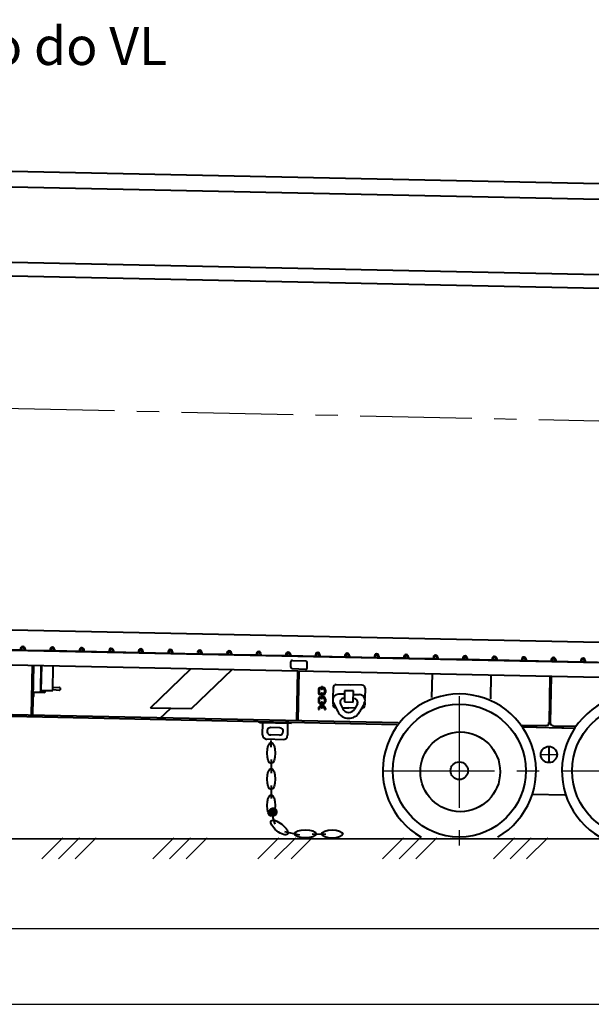
# Model space of a CAD drawing. Units: millimetres. Extents: x 202744 to 301154, y -130022 to -62307.
# Drawn here: x 258151 to 264162, y -129880 to -119537 of the extents above; entities that cross this region are included whole.
import ezdxf

# ---------------------------------------------------------------- set-up
doc = ezdxf.new("R2010")
doc.units = ezdxf.units.MM
doc.header["$LTSCALE"] = 940
doc.linetypes.add('CENTER', pattern=[2, 1.25, -0.25, 0.25, -0.25])
doc.layers.add('Gluk', color=7, linetype='Continuous')
for name, color, linetype, lineweight in [('Интерьер- Перегородка_Ном_пера__27', 7, 'Continuous', 35), ('ОСЕВАЯ', 40, 'CENTER', 25), ('Текст', 7, 'Continuous', 15), ('Тонкая', 1, 'Continuous', 25)]:
    doc.layers.add(name, color=color, linetype=linetype, lineweight=lineweight)
doc.styles.get("Standard").update_dxf_attribs({"font": 'ARIAL.TTF'})

msp = doc.modelspace()

# ---------------------------------------------------------------- hatches: boundary and pattern name
at = {"layer": 'Текст', "lineweight": 40, "ltscale": 1000}
h = msp.add_hatch(color=5, dxfattribs=at)
edge = h.paths.add_edge_path()
edge.add_arc((260815, -127860), 50, 0, 360)

# ---------------------------------------------------------------- linework, layer by layer
at = {"layer": 'Gluk', "color": 122, "lineweight": 40, "ltscale": 0.01}
for p, q in [((269368, -121369), (241316, -120781)), ((270492, -121558), (241313, -120947)), ((266895, -122274), (256866, -122064)), ((266892, -122415), (256863, -122205)), ((265083, -126097), (243886, -125653))]:
    msp.add_line(p, q, dxfattribs=at)
at = {"layer": 'Интерьер- Перегородка_Ном_пера__27', "color": 0, "linetype": 'Continuous'}
msp.add_line((239394, -128140), (271093, -128140), dxfattribs=at)
at = {"layer": 'ОСЕВАЯ', "color": 0}
for p, q in [((270424, -123883), (240663, -123260)), ((262774, -126642), (262774, -128212)), ((263632, -127256), (263802, -127256)), ((261969, -127426), (265465, -127426))]:
    msp.add_line(p, q, dxfattribs=at)
at = {"layer": 'Текст', "color": 5, "lineweight": 40, "ltscale": 1000}
for p, q in [((243882, -125863), (265078, -126307)), ((241510, -125969), (265075, -126462)), ((257897, -126152), (258161, -126158)), ((258161, -126144), (258161, -126162)), ((258170, -126144), (258170, -126163)), ((258170, -126158), (258198, -126159)), ((258198, -126145), (258198, -126163)), ((258207, -126145), (258207, -126163)), ((258207, -126159), (258471, -126164)), ((258471, -126150), (258471, -126169)), ((258480, -126151), (258480, -126169)), ((258480, -126165), (258508, -126165)), ((258508, -126151), (258508, -126170)), ((258517, -126151), (258517, -126170)), ((258517, -126165), (258781, -126171)), ((258781, -126157), (258781, -126175)), ((258790, -126157), (258790, -126176)), ((258790, -126171), (258818, -126172)), ((258818, -126158), (258818, -126176)), ((258827, -126158), (258827, -126176)), ((258827, -126172), (259091, -126177)), ((259091, -126163), (259091, -126182)), ((259100, -126164), (259100, -126182)), ((259100, -126178), (259128, -126178)), ((259128, -126164), (259128, -126183)), ((259137, -126164), (259137, -126183)), ((259137, -126178), (259401, -126184)), ((259401, -126170), (259401, -126188)), ((259410, -126170), (259410, -126189)), ((259438, -126171), (259438, -126189)), ((259447, -126171), (259447, -126189)), ((259711, -126176), (259711, -126195)), ((259720, -126177), (259720, -126195)), ((259748, -126177), (259748, -126196)), ((259757, -126177), (259757, -126196)), ((260021, -126183), (260021, -126201)), ((260030, -126183), (260030, -126202)), ((260058, -126184), (260058, -126202)), ((259410, -126184), (259438, -126185)), ((259447, -126185), (259711, -126190)), ((259720, -126190), (259748, -126191)), ((259757, -126191), (260021, -126197)), ((260030, -126197), (260058, -126198)), ((260067, -126184), (260067, -126202)), ((260067, -126198), (260331, -126203)), ((260331, -126189), (260331, -126208)), ((260340, -126190), (260340, -126208)), ((260340, -126203), (260368, -126204)), ((260368, -126190), (260368, -126209)), ((260377, -126190), (260377, -126209)), ((260377, -126204), (260641, -126210)), ((260641, -126196), (260641, -126214)), ((260650, -126196), (260650, -126215)), ((260650, -126210), (260678, -126211)), ((260678, -126197), (260678, -126215)), ((260688, -126197), (260687, -126215)), ((260687, -126211), (260951, -126216)), ((260951, -126202), (260951, -126221)), ((260960, -126203), (260960, -126221)), ((260960, -126216), (260988, -126217)), ((260988, -126203), (260988, -126222)), ((260998, -126203), (260997, -126222)), ((260997, -126217), (261261, -126223)), ((261001, -126339), (261002, -126284)), ((261018, -126268), (261159, -126272)), ((261261, -126209), (261261, -126227)), ((261270, -126209), (261270, -126228)), ((261270, -126223), (261298, -126224)), ((261298, -126210), (261298, -126228)), ((261308, -126210), (261307, -126228)), ((261307, -126224), (261571, -126229)), ((261571, -126215), (261571, -126234)), ((261580, -126216), (261580, -126234)), ((261580, -126229), (261608, -126230)), ((261608, -126216), (261608, -126235)), ((261618, -126216), (261617, -126235)), ((261617, -126230), (261881, -126236)), ((261881, -126222), (261881, -126240)), ((261890, -126222), (261890, -126241)), ((261890, -126236), (261918, -126237)), ((261918, -126223), (261918, -126241)), ((261928, -126223), (261927, -126241)), ((261927, -126237), (262191, -126242)), ((262191, -126228), (262191, -126247)), ((262200, -126228), (262200, -126247)), ((262200, -126242), (262228, -126243)), ((262228, -126229), (262228, -126248)), ((262238, -126229), (262237, -126248)), ((262237, -126243), (262501, -126249)), ((262501, -126235), (262501, -126253)), ((262510, -126235), (262510, -126254)), ((262510, -126249), (262538, -126250)), ((262538, -126236), (262538, -126254)), ((262548, -126236), (262547, -126254)), ((262547, -126250), (262811, -126255)), ((262811, -126241), (262811, -126260)), ((262820, -126241), (262820, -126260)), ((262820, -126255), (262848, -126256)), ((262848, -126242), (262848, -126261)), ((262858, -126242), (262857, -126261)), ((262857, -126256), (263121, -126262)), ((263121, -126248), (263121, -126266)), ((263130, -126248), (263130, -126267)), ((263130, -126262), (263158, -126263)), ((263158, -126249), (263158, -126267)), ((263168, -126249), (263167, -126267)), ((263167, -126263), (263431, -126268)), ((263431, -126254), (263431, -126273)), ((263440, -126254), (263440, -126273)), ((263440, -126268), (263468, -126269)), ((263468, -126255), (263468, -126274)), ((263478, -126255), (263477, -126274)), ((263477, -126269), (263741, -126275)), ((263741, -126261), (263741, -126279)), ((263750, -126261), (263750, -126280)), ((263750, -126275), (263778, -126276)), ((263778, -126262), (263778, -126280)), ((263788, -126262), (263787, -126280)), ((263787, -126276), (264051, -126281)), ((264051, -126267), (264051, -126286)), ((264060, -126267), (264060, -126286)), ((264060, -126281), (264088, -126282)), ((264088, -126268), (264088, -126287)), ((264098, -126268), (264097, -126287)), ((264097, -126282), (264361, -126288)), ((258283, -126320), (258272, -126838)), ((258296, -126320), (258285, -126838)), ((258373, -126322), (258368, -126587)), ((258379, -126322), (258374, -126587)), ((258498, -126585), (258503, -126325)), ((259525, -126764), (259951, -126355)), ((259959, -126773), (260385, -126364)), ((261016, -126354), (261158, -126359)), ((261073, -126379), (261062, -126896)), ((261086, -126379), (261075, -126897)), ((261174, -126343), (261175, -126288)), ((262487, -126408), (262482, -126658)), ((263107, -126421), (263102, -126671)), ((263727, -126434), (263717, -126919)), ((263740, -126434), (263730, -126920)), ((258374, -126582), (258498, -126585)), ((258381, -126595), (258414, -126596)), ((258414, -126596), (258414, -126602)), ((258570, -126551), (258498, -126555)), ((258569, -126582), (258498, -126575)), ((258576, -126557), (258576, -126576)), ((261293, -126577), (261293, -126604)), ((261301, -126577), (261301, -126604)), ((261315, -126553), (261315, -126561)), ((261323, -126542), (261323, -126566)), ((261323, -126542), (261335, -126542)), ((261335, -126542), (261335, -126566)), ((261343, -126553), (261343, -126561)), ((261357, -126577), (261357, -126604)), ((261365, -126577), (261365, -126604)), ((261448, -126552), (261445, -126663)), ((261479, -126522), (261628, -126525)), ((261568, -126586), (261566, -126704)), ((261661, -126588), (261568, -126586)), ((261753, -126528), (261604, -126525)), ((261659, -126706), (261661, -126588)), ((261783, -126559), (261781, -126669)), ((258293, -126649), (258289, -126649)), ((258290, -126599), (258414, -126602)), ((258296, -126613), (258295, -126647)), ((258414, -126608), (258303, -126606)), ((258414, -126608), (258414, -126602)), ((261293, -126674), (261293, -126701)), ((261301, -126674), (261301, -126701)), ((261315, -126620), (261315, -126628)), ((261315, -126650), (261315, -126658)), ((261323, -126615), (261323, -126663)), ((261335, -126615), (261335, -126663)), ((261343, -126620), (261343, -126628)), ((261343, -126650), (261343, -126658)), ((261357, -126674), (261357, -126701)), ((261365, -126674), (261365, -126701)), ((261567, -126623), (261505, -126622)), ((261660, -126625), (261723, -126626)), ((256491, -126801), (262130, -126919)), ((259525, -126764), (259959, -126773)), ((259742, -126768), (259619, -126886)), ((261293, -126771), (261293, -126784)), ((261293, -126784), (261301, -126784)), ((261301, -126771), (261301, -126784)), ((261315, -126717), (261315, -126725)), ((261315, -126747), (261315, -126755)), ((261323, -126712), (261323, -126760)), ((261335, -126712), (261335, -126760)), ((261343, -126717), (261343, -126725)), ((261343, -126747), (261343, -126755)), ((261357, -126771), (261357, -126784)), ((261357, -126784), (261365, -126784)), ((261365, -126771), (261365, -126784)), ((261445, -126702), (261444, -126732)), ((261448, -126711), (261495, -126804)), ((261522, -126720), (261550, -126776)), ((261545, -126765), (261611, -126767)), ((261566, -126704), (261659, -126706)), ((261677, -126768), (261611, -126767)), ((261702, -126724), (261671, -126778)), ((261776, -126718), (261725, -126809)), ((261780, -126709), (261779, -126739)), ((256491, -126821), (262116, -126939)), ((260672, -126924), (260672, -126908)), ((261007, -126931), (260672, -126924)), ((260705, -127049), (260708, -126925)), ((260885, -126975), (260792, -126973)), ((260969, -127054), (260971, -126930)), ((261007, -126930), (261007, -126915)), ((263434, -126946), (263684, -126951)), ((263447, -126966), (263988, -126978)), ((263582, -126949), (263582, -126969)), ((263763, -126953), (264002, -126958)), ((263862, -126955), (263862, -126975)), ((260921, -127100), (260751, -127096)), ((260883, -127052), (260790, -127050)), ((260883, -127052), (260790, -127050)), ((260791, -127110), (260791, -127179)), ((263716, -127171), (263716, -127341)), ((260796, -127309), (260795, -127451)), ((260795, -127580), (260795, -127624)), ((260795, -127624), (260795, -127719)), ((263544, -127671), (263883, -127678)), ((260791, -127850), (260835, -127987)), ((260934, -128065), (261094, -128098)), ((261228, -128088), (261369, -128092))]:
    msp.add_line(p, q, dxfattribs=at)
for centre, radius in [((262774, -127426), 698), ((264658, -127426), 698), ((262784, -127438), 419), ((263716, -127256), 85.3), ((262774, -127426), 93)]:
    msp.add_circle(centre, radius, dxfattribs=at)
for centre, radius, start, end in [((258184, -126144), 23.3, 358.7251, 178.8), ((258184, -126144), 14, 358.8, 178.8), ((258494, -126151), 23.3, 358.7251, 178.8), ((258494, -126151), 14, 358.8, 178.8), ((258804, -126157), 23.3, 358.7251, 178.8), ((258804, -126157), 14, 358.8, 178.8), ((259114, -126164), 23.3, 358.7251, 178.8), ((259114, -126164), 14, 358.8, 178.8), ((259424, -126170), 23.3, 358.7251, 178.8), ((259424, -126170), 14, 358.8, 178.8), ((259734, -126177), 23.3, 358.7251, 178.8), ((259734, -126177), 14, 358.8, 178.8), ((260044, -126183), 23.3, 358.7251, 178.8), ((260044, -126183), 14, 358.8, 178.8), ((260354, -126190), 23.3, 358.7251, 178.8), ((260354, -126190), 14, 358.8, 178.8), ((260664, -126196), 23.3, 358.7251, 178.8), ((260664, -126196), 14, 358.8, 178.8), ((260974, -126203), 23.3, 358.7251, 178.8), ((260974, -126203), 14, 358.8, 178.8), ((261018, -126284), 15.7, 88.3759, 179.0872), ((261159, -126288), 15.7, 359.0872, 88.3759), ((261284, -126209), 23.3, 358.7251, 178.8), ((261284, -126209), 14, 358.8, 178.8), ((261594, -126216), 23.3, 358.7251, 178.8), ((261594, -126216), 14, 358.8, 178.8), ((261904, -126222), 23.3, 358.7251, 178.8), ((261904, -126222), 14, 358.8, 178.8), ((262214, -126229), 23.3, 358.7251, 178.8), ((262214, -126229), 14, 358.8, 178.8), ((262524, -126235), 23.3, 358.7251, 178.8), ((262524, -126235), 14, 358.8, 178.8), ((262834, -126242), 23.3, 358.7251, 178.8), ((262834, -126242), 14, 358.8, 178.8), ((263144, -126248), 23.3, 358.7251, 178.8), ((263144, -126248), 14, 358.8, 178.8), ((263454, -126255), 23.3, 358.7251, 178.8), ((263454, -126255), 14, 358.8, 178.8), ((263764, -126261), 23.3, 358.7251, 178.8), ((263764, -126261), 14, 358.8, 178.8), ((264074, -126268), 23.3, 358.7251, 178.8), ((264074, -126268), 14, 358.8, 178.8), ((261017, -126339), 15.7, 179.0872, 268.3759), ((261158, -126343), 15.7, 268.3759, 359.0872), ((258381, -126587), 14, 178.8, 268.8), ((258381, -126587), 7.75, 178.8, 268.8), ((258569, -126576), 6.2, 268.8, 358.8), ((258570, -126557), 6.2, 358.8, 88.8), ((261317, -126577), 24.2, 94.7802, 180), ((261317, -126577), 16.1, 97.1808, 180), ((261329, -126566), 6.05, 180, 0), ((261341, -126577), 24.2, 0, 85.2198), ((261341, -126577), 16.1, 0, 82.8192), ((261479, -126553), 31, 88.8, 178.8), ((261752, -126559), 31, 358.8, 88.8), ((258293, -126647), 2.33, 268.8, 358.8), ((258303, -126613), 6.98, 88.8, 178.8), ((261317, -126604), 24.2, 180, 265.2198), ((261317, -126674), 24.2, 94.7802, 180), ((261317, -126701), 24.2, 180, 265.2198), ((261317, -126604), 16.1, 180, 262.8192), ((261317, -126674), 16.1, 97.1808, 180), ((261317, -126701), 16.1, 180, 262.8192), ((261329, -126615), 6.05, 0, 180), ((261329, -126663), 6.05, 180, 0), ((261341, -126604), 24.2, 274.7802, 0), ((261341, -126604), 16.1, 277.1808, 0), ((261341, -126674), 24.2, 0, 85.2198), ((261341, -126674), 16.1, 0, 82.8192), ((261341, -126701), 24.2, 274.7802, 0), ((261341, -126701), 16.1, 277.1808, 0), ((261504, -126684), 62, 88.8, 207.3989), ((261558, -126705), 38.8, 88.8, 210.9141), ((261667, -126707), 38.8, 326.737, 88.851), ((261721, -126688), 62, 330.2521, 88.851), ((262775, -127426), 806, 300.0733, 239.9267), ((264658, -127426), 806, 300.0733, 239.9267), ((261317, -126771), 24.2, 94.7802, 180), ((261317, -126771), 16.1, 97.1808, 180), ((261329, -126712), 6.05, 0, 180), ((261329, -126760), 6.05, 180, 0), ((261341, -126771), 24.2, 0, 85.2198), ((261341, -126771), 16.1, 0, 82.8192), ((261475, -126733), 31, 178.8, 268.8), ((261611, -126745), 130, 206.8732, 268.8814), ((261611, -126745), 68.2, 206.8732, 268.8814), ((261612, -126745), 68.2, 268.7696, 330.7778), ((261748, -126739), 31, 268.8, 358.8), ((261612, -126745), 130, 268.7696, 330.7778), ((260791, -127012), 38.8, 88.8, 268.8), ((260884, -127014), 38.8, 268.8, 88.8), ((263684, -126919), 32.6, 268.8, 358.8), ((263762, -126920), 32.6, 178.8, 268.8), ((260752, -127050), 46.5, 178.8, 268.8), ((260922, -127053), 46.5, 268.8, 358.8)]:
    msp.add_arc(centre, radius, start, end, dxfattribs=at)
for centre, major_axis in [((260795, -127241), (0, -111)), ((260795, -127514), (0, -111)), ((260795, -127791), (0, -111)), ((260882, -128023), (86.4, -69.2)), ((261155, -128089), (-111, 0)), ((261437, -128091), (-111, 0))]:
    msp.add_ellipse(centre, major_axis=major_axis, ratio=0.390236, dxfattribs=at)
at = {"layer": 'Тонкая', "color": 0}
for p, q in [((258605, -128130), (258384, -128351)), ((258780, -128130), (258559, -128351)), ((258955, -128130), (258734, -128351)), ((259772, -128130), (259551, -128351)), ((259947, -128130), (259726, -128351)), ((260122, -128130), (259901, -128351)), ((260877, -128130), (260656, -128351)), ((261053, -128130), (260831, -128351)), ((261228, -128130), (261007, -128351)), ((262186, -128130), (261965, -128351)), ((262361, -128130), (262140, -128351)), ((262536, -128130), (262315, -128351)), ((263353, -128130), (263132, -128351)), ((263528, -128130), (263307, -128351)), ((263703, -128130), (263482, -128351)), ((246898, -129083), (271026, -129083)), ((239658, -129880), (270998, -129880))]:
    msp.add_line(p, q, dxfattribs=at)

# ---------------------------------------------------------------- texts
at = {"layer": 'Текст', "color": 5, "lineweight": 40, "ltscale": 1000}
msp.add_text('transporte do 1 estágio do VL', height=400, dxfattribs=at).set_placement((252279, -120013))

doc.saveas('drawing.dxf')
